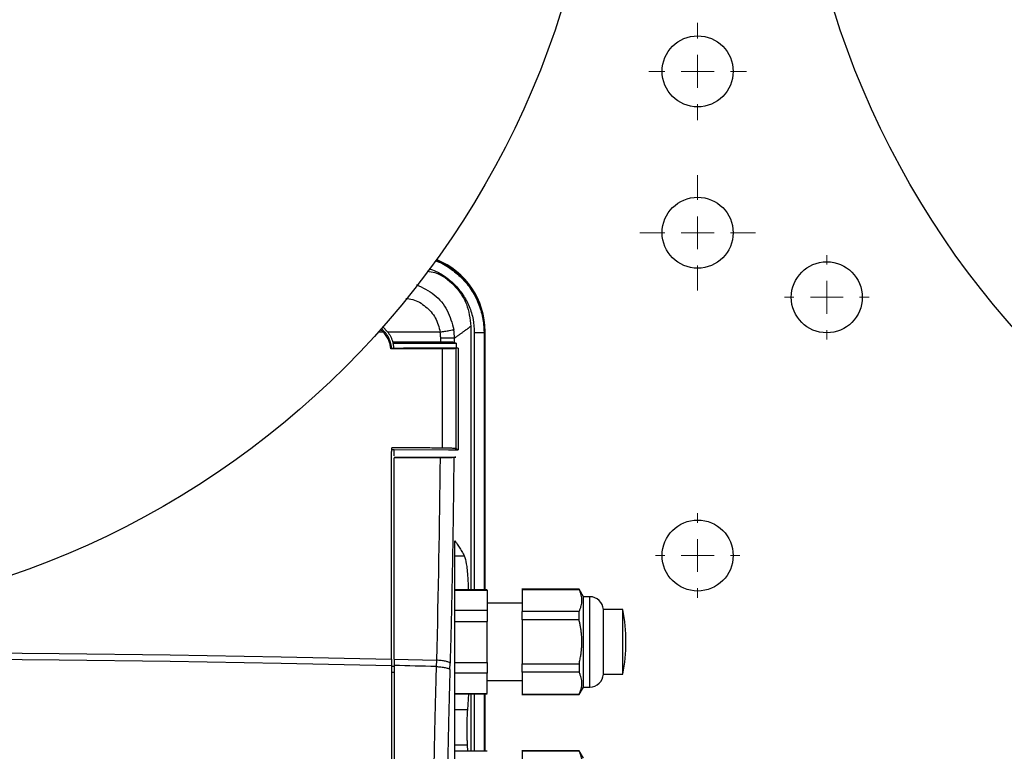
# Model space of a CAD drawing. Units: millimetres. Extents: x 17248 to 20028, y -684 to 1957.
# Drawn here: x 17706 to 17858, y 1278 to 1392 of the extents above; entities that cross this region are included whole.
import ezdxf

# ---------------------------------------------------------------- set-up
doc = ezdxf.new("R2010")
doc.units = ezdxf.units.MM
doc.layers.add('Dimensions', color=1, linetype='Continuous')
doc.styles.get("Standard").update_dxf_attribs({"font": 'arial.ttf'})
doc.dimstyles.get("Standard").update_dxf_attribs({"dimtxt": 0.18, "dimasz": 40, "dimexe": 0.18, "dimexo": 0.0625, "dimgap": 0.09, "dimtad": 0, "dimdec": 0, "dimzin": 0, "dimdsep": 46, "dimtxsty": 'Standard', "dimblk": 'ARCHTICK', "dimcen": 0.09, "dimadec": 0, "dimazin": 0, "dimtfac": 1, "dimtdec": 4, "dimtofl": 0, "dimtmove": 0, "dimatfit": 3, "dimfxl": 1, "dimtolj": 1, "dimtzin": 0, "dimarcsym": 0})

# ---------------------------------------------------------------- blocks, each defined once
blk = doc.blocks.new('SW_CENTERMARKSYMBOL_128')
at = {"color": 0, "linetype": 'Continuous', "lineweight": 0}
for p, q in [((0, 5.08), (0, 7.54)), ((0, 0), (0, 2.54)), ((-5.08, 0), (-7.54, 0)), ((0, 0), (-2.54, 0)), ((0, 0), (0, -2.54)), ((0, 0), (2.54, 0)), ((5.08, 0), (7.54, 0)), ((0, -5.08), (0, -7.54))]:
    blk.add_line(p, q, dxfattribs=at)
blk = doc.blocks.new('SW_CENTERMARKSYMBOL_135')
at = {"color": 0, "linetype": 'Continuous', "lineweight": 0}
for p, q in [((0, 5.08), (0, 6.54)), ((0, 0), (0, 2.54)), ((-5.08, 0), (-6.54, 0)), ((0, 0), (-2.54, 0)), ((0, 0), (0, -2.54)), ((0, 0), (2.54, 0)), ((5.08, 0), (6.54, 0)), ((0, -5.08), (0, -6.54))]:
    blk.add_line(p, q, dxfattribs=at)
blk = doc.blocks.new('SW_CENTERMARKSYMBOL_137')
at = {"color": 0, "linetype": 'Continuous', "lineweight": 0}
for p, q in [((0, 5.08), (0, 6.54)), ((0, 0), (0, 2.54)), ((-5.08, 0), (-6.54, 0)), ((0, 0), (-2.54, 0)), ((0, 0), (0, -2.54)), ((0, 0), (2.54, 0)), ((5.08, 0), (6.54, 0)), ((0, -5.08), (0, -6.54))]:
    blk.add_line(p, q, dxfattribs=at)
blk = doc.blocks.new('SW_CENTERMARKSYMBOL_140')
at = {"color": 0, "linetype": 'Continuous', "lineweight": 0}
for p, q in [((0, 5.08), (0, 8.94)), ((0, 0), (0, 2.54)), ((-5.08, 0), (-8.94, 0)), ((0, 0), (-2.54, 0)), ((0, 0), (0, -2.54)), ((0, 0), (2.54, 0)), ((5.08, 0), (8.94, 0)), ((0, -5.08), (0, -8.94))]:
    blk.add_line(p, q, dxfattribs=at)
blk = doc.blocks.new('_ArchTick')
at = {"color": 0, "linetype": 'ByBlock', "const_width": 0.15}
blk.add_lwpolyline([(-0.5, -0.5), (0.5, 0.5)], dxfattribs=at)
blk = doc.blocks.new('*D517')
at = {"layer": 'Defpoints', "color": 0}
for p in [(17362.28, 1860.76), (17507.65, 1860.76), (18173.06, 941.15)]:
    blk.add_point(p, dxfattribs=at)
at = {"layer": 'Dimensions', "color": 0, "lineweight": -2}
for p, q in [((17507.59, 1860.76), (17362.1, 1860.76)), ((17362.28, 1860.76), (17362.28, 1423.08)), ((17362.28, 941.15), (17362.28, 1378.84)), ((18172.99, 941.15), (17362.1, 941.15))]:
    blk.add_line(p, q, dxfattribs=at)
at = {"layer": 'Dimensions', "color": 0, "lineweight": -2, "xscale": 40, "yscale": 40, "zscale": 40}
for p, rotation in [((17362.28, 1860.76), 90), ((17362.28, 941.15), 270)]:
    blk.add_blockref('_ArchTick', p, dxfattribs=dict(at, rotation=rotation))
at = {"layer": 'Dimensions', "color": 0, "insert": (17362.28, 1400.96), "char_height": 20, "attachment_point": 5, "rotation": 90}
blk.add_mtext('\\A1;920', dxfattribs=at)

msp = doc.modelspace()

# ---------------------------------------------------------------- linework, layer by layer
at = {"color": 7, "linetype": 'Continuous', "lineweight": 25}
for p, q in [((17761.4, 1343.72), (17761.89, 1343.27)), ((17762.12, 1343.27), (17761.52, 1343.85)), ((17761.77, 1344.11), (17762.56, 1343.27)), ((17775.43, 1344.16), (17775.43, 1303.35)), ((17770.68, 1343.27), (17762.56, 1343.27)), ((17777.56, 1343.28), (17777.63, 1343.36)), ((17777.63, 1303.35), (17777.63, 1343.36)), ((17763.03, 1340.67), (17763.16, 1340.76)), ((17763.16, 1340.77), (17763.16, 1340.76)), ((17763.16, 1340.77), (17764.99, 1340.77)), ((17763.34, 1341.71), (17763.38, 1341.57)), ((17763.38, 1341.57), (17773.18, 1341.57)), ((17764.99, 1340.77), (17764.99, 1340.77)), ((17772.06, 1340.77), (17764.99, 1340.77)), ((17771.05, 1325.3), (17771.05, 1340.67)), ((17773.46, 1340.77), (17772.06, 1340.77)), ((17773.18, 1341.57), (17773.18, 1340.77)), ((17773.46, 1340.77), (17773.18, 1340.72)), ((17773.18, 1325.16), (17773.18, 1340.72)), ((17763.16, 1325.09), (17763.56, 1325.08)), ((17763.16, 1292.6), (17763.16, 1324.74)), ((17763.56, 1325.09), (17771.98, 1325.03)), ((17763.56, 1325.08), (17763.56, 1325.09)), ((17763.56, 1324.09), (17763.56, 1325.09)), ((17763.56, 1323.91), (17773.1, 1323.91)), ((17771.98, 1325.03), (17773.46, 1325.02)), ((17773.46, 1325.02), (17773.18, 1325.16)), ((17772.96, 1226.6), (17772.96, 1310.91)), ((17772.96, 1308.58), (17774.42, 1308.58)), ((17777.96, 1303.35), (17772.96, 1303.35)), ((17772.96, 1303.29), (17777.96, 1303.29)), ((17777.96, 1303.29), (17777.96, 1300.12)), ((17792.19, 1303.42), (17783.35, 1303.42)), ((17783.36, 1303.39), (17792.19, 1303.39)), ((17783.36, 1303.39), (17783.36, 1299.98)), ((17792.86, 1302.27), (17792.19, 1303.42)), ((17792.19, 1303.42), (17792.19, 1303.39)), ((17783.36, 1301.27), (17777.96, 1301.27)), ((17793.86, 1302.27), (17792.86, 1302.27)), ((17792.86, 1295.27), (17792.86, 1302.27)), ((17777.96, 1300.12), (17772.96, 1300.12)), ((17792.19, 1299.98), (17783.36, 1299.98)), ((17792.19, 1298.69), (17792.19, 1299.98)), ((17798.96, 1300.27), (17795.96, 1300.27)), ((17795.96, 1290.27), (17795.96, 1300.27)), ((17772.96, 1298.45), (17777.96, 1298.45)), ((17777.96, 1292.1), (17777.96, 1298.45)), ((17783.36, 1298.69), (17783.36, 1291.86)), ((17792.19, 1298.69), (17783.36, 1298.69)), ((17792.86, 1288.27), (17792.86, 1295.27)), ((17763.16, 1292.6), (17763.16, 1291.61)), ((17763.56, 1292.59), (17770.09, 1292.43)), ((17763.56, 1292.59), (17763.56, 1291.61)), ((17770.09, 1292.43), (17770.06, 1291.45)), ((17772.19, 1291.01), (17772.22, 1292)), ((17772.96, 1292.1), (17777.96, 1292.1)), ((17783.36, 1291.86), (17792.19, 1291.86)), ((17792.19, 1291.86), (17792.19, 1290.57)), ((17777.96, 1290.43), (17772.96, 1290.43)), ((17777.96, 1287.26), (17777.96, 1290.43)), ((17792.19, 1290.57), (17783.36, 1290.57)), ((17783.36, 1290.57), (17783.36, 1287.16)), ((17795.96, 1290.27), (17798.96, 1290.27)), ((17777.96, 1289.27), (17783.36, 1289.27)), ((17772.96, 1287.26), (17777.96, 1287.26)), ((17772.96, 1287.2), (17777.96, 1287.2)), ((17775.05, 1287.2), (17774.9, 1284.74)), ((17775.43, 1287.2), (17775.43, 1278.35)), ((17777.63, 1278.35), (17777.63, 1287.2)), ((17783.35, 1287.12), (17792.19, 1287.12)), ((17783.36, 1287.16), (17792.19, 1287.16)), ((17792.19, 1287.12), (17792.86, 1288.27)), ((17792.19, 1287.16), (17792.19, 1287.12)), ((17792.86, 1288.27), (17793.86, 1288.27)), ((17774.9, 1284.74), (17772.96, 1284.74)), ((17772.96, 1279.33), (17774.87, 1279.33)), ((17777.96, 1278.35), (17772.96, 1278.35)), ((17774.87, 1279.33), (17774.92, 1278.35)), ((17792.19, 1278.42), (17783.35, 1278.42)), ((17783.36, 1278.39), (17792.19, 1278.39)), ((17783.36, 1278.39), (17783.36, 1274.98)), ((17792.86, 1277.27), (17792.19, 1278.42)), ((17792.19, 1278.42), (17792.19, 1278.39))]:
    msp.add_line(p, q, dxfattribs=at)
at = {"color": 8, "linetype": 'Continuous', "lineweight": 25}
for p, q in [((17761.89, 1343.27), (17761.11, 1343.27)), ((17775.97, 1343.2), (17775.97, 1303.35)), ((17777.47, 1343.2), (17777.47, 1303.35)), ((17777.56, 1343.28), (17777.56, 1303.35)), ((17793.86, 1288.27), (17793.86, 1302.27)), ((17763.16, 1291.53), (17763.56, 1291.52)), ((17763.56, 1290.54), (17763.16, 1290.54)), ((17775.97, 1287.2), (17775.97, 1278.35)), ((17777.47, 1287.2), (17777.47, 1278.35)), ((17777.56, 1287.2), (17777.56, 1278.35))]:
    msp.add_line(p, q, dxfattribs=at)
at = {"color": 7, "linetype": 'Continuous', "lineweight": 25, "flags": 128}
for points in [[(17591.08, 1293.23), (17608.27, 1293.46), (17625.49, 1293.63), (17642.73, 1293.73), (17659.97, 1293.77), (17677.21, 1293.74), (17694.45, 1293.64), (17711.67, 1293.48), (17728.87, 1293.25), (17746.03, 1292.96), (17763.16, 1292.6)], [(17591.08, 1292.25), (17608.27, 1292.48), (17625.49, 1292.65), (17642.73, 1292.75), (17659.97, 1292.78), (17677.21, 1292.75), (17694.45, 1292.66), (17711.67, 1292.49), (17728.87, 1292.27), (17746.03, 1291.97), (17763.16, 1291.61)]]:
    msp.add_lwpolyline(points, dxfattribs=at)
at = {"color": 7, "linetype": 'Continuous', "lineweight": 25}
for centre, radius in [((17660.56, 1433.35), 135), ((17960.56, 1433.35), 135), ((17810.56, 1383.65), 5.5), ((17810.56, 1358.65), 5.5), ((17830.56, 1348.65), 5.5), ((17810.56, 1308.65), 5.5)]:
    msp.add_circle(centre, radius, dxfattribs=at)
at = {"color": 8, "linetype": 'Continuous', "lineweight": 25}
msp.add_arc((17765.55, 1343.27), 12, 0.0205, 67.9521, dxfattribs=at)
at = {"color": 7, "linetype": 'Continuous', "lineweight": 25}
for centre, radius, start, end in [((17793.86, 1300.17), 2.1, 2.7944, 90), ((17774.21, 1295.27), 25.25, 348.5815, 11.4129), ((17793.86, 1290.38), 2.1, 270, 357.2056)]:
    msp.add_arc(centre, radius, start, end, dxfattribs=at)
msp.add_ellipse((17765.63, 1343.35), major_axis=(8.49, 8.49), ratio=0.999695, start_param=5.497939, end_param=6.685416, dxfattribs=at)
for points, knots in [([(17769.9, 1354.33), (17769.97, 1354.31), (17770.8, 1354.06), (17772.22, 1353.18), (17774.06, 1351.71), (17775.55, 1349.86), (17776.64, 1347.78), (17777.34, 1345.53), (17777.43, 1343.98), (17777.47, 1343.2)], [0, 0, 0, 0, 0.015127, 0.180629, 0.345587, 0.510002, 0.673875, 0.837208, 1, 1, 1, 1]), ([(17768.65, 1352.72), (17769.06, 1352.65), (17770.64, 1352.41), (17772.93, 1350.63), (17775.02, 1347.71), (17775.29, 1345.35), (17775.43, 1344.16)], [0, 0, 0, 0, 0.106296, 0.404142, 0.701957, 1, 1, 1, 1]), ([(17770.68, 1343.27), (17770.92, 1343.31), (17771.17, 1343.35), (17771.64, 1343.43), (17771.87, 1343.47), (17772.26, 1343.53), (17772.43, 1343.56), (17772.67, 1343.61), (17772.75, 1343.63), (17772.79, 1343.64)], [0, 0, 0, 0, 0.25, 0.25, 0.5, 0.5, 0.75, 0.75, 1, 1, 1, 1]), ([(17772.89, 1342.32), (17772.89, 1342.4), (17772.89, 1342.58), (17772.87, 1342.84), (17772.85, 1343.1), (17772.83, 1343.37), (17772.8, 1343.55), (17772.79, 1343.64)], [0, 0, 0, 0, 0.194113, 0.391163, 0.591155, 0.794098, 1, 1, 1, 1]), ([(17775.43, 1344.16), (17775.41, 1344.15), (17775.37, 1344.12), (17775.3, 1344.06), (17775.23, 1344.01), (17775.14, 1343.94), (17775.05, 1343.87), (17774.95, 1343.8), (17774.84, 1343.72), (17774.73, 1343.63), (17774.6, 1343.54), (17774.47, 1343.44), (17774.33, 1343.34), (17774.18, 1343.23), (17774.02, 1343.12), (17773.85, 1343), (17773.68, 1342.87), (17773.49, 1342.74), (17773.3, 1342.61), (17773.1, 1342.46), (17772.96, 1342.37), (17772.89, 1342.32)], [0, 0, 0, 0, 0.052527, 0.105062, 0.157606, 0.210159, 0.262722, 0.315295, 0.36788, 0.420477, 0.473086, 0.525708, 0.578344, 0.630994, 0.683659, 0.73634, 0.789037, 0.841751, 0.894482, 0.947232, 1, 1, 1, 1]), ([(17763.03, 1340.67), (17763.02, 1340.74), (17763.01, 1340.88), (17762.98, 1341.08), (17762.94, 1341.28), (17762.88, 1341.48), (17762.82, 1341.68), (17762.75, 1341.87), (17762.66, 1342.11), (17762.52, 1342.39), (17762.34, 1342.71), (17762.13, 1343), (17761.97, 1343.18), (17761.89, 1343.27)], [0, 0, 0, 0, 0.071585, 0.142859, 0.213978, 0.285099, 0.356377, 0.42797, 0.500031, 0.625368, 0.74992, 0.87452, 1, 1, 1, 1]), ([(17763.16, 1340.76), (17763.15, 1340.83), (17763.14, 1340.97), (17763.1, 1341.17), (17763.06, 1341.38), (17763.01, 1341.58), (17762.95, 1341.78), (17762.88, 1341.98), (17762.8, 1342.18), (17762.71, 1342.37), (17762.61, 1342.56), (17762.5, 1342.75), (17762.38, 1342.93), (17762.26, 1343.11), (17762.17, 1343.22), (17762.12, 1343.27)], [0, 0, 0, 0, 0.0747553, 0.1498483, 0.2252968, 0.3011122, 0.3773008, 0.4538644, 0.5308013, 0.6081073, 0.6857768, 0.7638042, 0.8421847, 0.9209162, 1, 1, 1, 1]), ([(17762.56, 1343.27), (17762.6, 1343.22), (17762.69, 1343.1), (17762.81, 1342.91), (17762.92, 1342.72), (17763.02, 1342.53), (17763.12, 1342.33), (17763.2, 1342.13), (17763.28, 1341.92), (17763.32, 1341.78), (17763.34, 1341.71)], [0, 0, 0, 0, 0.126017, 0.251253, 0.375949, 0.500354, 0.624714, 0.749277, 0.874291, 1, 1, 1, 1]), ([(17770.76, 1342.32), (17770.76, 1342.4), (17770.75, 1342.56), (17770.74, 1342.8), (17770.72, 1343.04), (17770.7, 1343.2), (17770.68, 1343.27)], [0, 0, 0, 0, 0.2503117, 0.5001643, 0.7499347, 1, 1, 1, 1]), ([(17772.89, 1342.32), (17772.85, 1342.32), (17772.77, 1342.32), (17772.53, 1342.32), (17772.37, 1342.32), (17771.99, 1342.32), (17771.77, 1342.32), (17771.29, 1342.32), (17771.02, 1342.32), (17770.76, 1342.32)], [0, 0, 0, 0, 0.25, 0.25, 0.5, 0.5, 0.75, 0.75, 1, 1, 1, 1]), ([(17772.89, 1341.65), (17772.89, 1341.76), (17772.89, 1341.93), (17772.89, 1342.15), (17772.89, 1342.26), (17772.89, 1342.32)], [0, 0, 0, 0, 0.500012, 0.750009, 1, 1, 1, 1]), ([(17775.97, 1343.2), (17776.17, 1343.2), (17776.36, 1343.2), (17776.72, 1343.2), (17776.88, 1343.2), (17777.16, 1343.2), (17777.27, 1343.2), (17777.42, 1343.2), (17777.47, 1343.2), (17777.47, 1343.2)], [0, 0, 0, 0, 0.25, 0.25, 0.5, 0.5, 0.75, 0.75, 1, 1, 1, 1]), ([(17777.47, 1343.2), (17777.48, 1343.21), (17777.5, 1343.22), (17777.52, 1343.24), (17777.54, 1343.26), (17777.55, 1343.27), (17777.56, 1343.28)], [0, 0, 0, 0, 0.25, 0.500001, 0.693718, 1, 1, 1, 1]), ([(17770.76, 1341.71), (17769.93, 1341.71), (17768.29, 1341.71), (17765.82, 1341.71), (17764.17, 1341.71), (17763.34, 1341.71)], [0, 0, 0, 0, 0.3331676, 0.6664998, 1, 1, 1, 1]), ([(17763.53, 1340.77), (17763.52, 1340.84), (17763.51, 1340.97), (17763.47, 1341.18), (17763.43, 1341.38), (17763.4, 1341.51), (17763.38, 1341.57)], [0, 0, 0, 0, 0.2501608, 0.4999287, 0.7497322, 1, 1, 1, 1]), ([(17772.89, 1341.65), (17772.88, 1341.65), (17772.86, 1341.66), (17772.83, 1341.66), (17772.78, 1341.67), (17772.72, 1341.67), (17772.62, 1341.68), (17772.45, 1341.69), (17772.19, 1341.7), (17771.88, 1341.7), (17771.57, 1341.71), (17771.28, 1341.71), (17771.02, 1341.71), (17770.85, 1341.71), (17770.76, 1341.71)], [0, 0, 0, 0, 0.050617, 0.100777, 0.150692, 0.20058, 0.250658, 0.375772, 0.50014, 0.624318, 0.749569, 0.832785, 0.915926, 1, 1, 1, 1]), ([(17773.18, 1340.72), (17773.18, 1340.72), (17773.16, 1340.71), (17773.13, 1340.71), (17773.09, 1340.71), (17773.04, 1340.7), (17772.98, 1340.7), (17772.92, 1340.7), (17772.86, 1340.69), (17772.79, 1340.69), (17772.71, 1340.69), (17772.64, 1340.69), (17772.56, 1340.68), (17772.43, 1340.68), (17772.24, 1340.68), (17771.96, 1340.67), (17771.67, 1340.67), (17771.36, 1340.67), (17771.15, 1340.67), (17771.05, 1340.67)], [0, 0, 0, 0, 0.0488569, 0.0964087, 0.1426552, 0.1875965, 0.2312326, 0.2735635, 0.3145893, 0.3543098, 0.3927252, 0.4298354, 0.4656405, 0.5001405, 0.6036826, 0.705438, 0.8054083, 0.903595, 1, 1, 1, 1]), ([(17771.05, 1325.3), (17770.17, 1325.3), (17768.43, 1325.31), (17765.8, 1325.33), (17764.05, 1325.34), (17763.18, 1325.34)], [0, 0, 0, 0, 0.333364, 0.666696, 1, 1, 1, 1]), ([(17773.18, 1325.16), (17773.18, 1325.17), (17773.16, 1325.18), (17773.12, 1325.19), (17773.08, 1325.2), (17773.02, 1325.2), (17772.92, 1325.22), (17772.75, 1325.24), (17772.49, 1325.26), (17772.18, 1325.27), (17771.87, 1325.28), (17771.58, 1325.29), (17771.32, 1325.3), (17771.14, 1325.3), (17771.05, 1325.3)], [0, 0, 0, 0, 0.0507744, 0.1010976, 0.1511903, 0.2012763, 0.2515795, 0.376145, 0.5000397, 0.6237711, 0.7484999, 0.8321082, 0.915596, 1, 1, 1, 1]), ([(17772.8, 1323.83), (17772.79, 1323.83), (17772.77, 1323.83), (17772.74, 1323.82), (17772.69, 1323.82), (17772.63, 1323.81), (17772.53, 1323.81), (17772.36, 1323.8), (17772.11, 1323.79), (17771.84, 1323.78), (17771.56, 1323.78), (17771.26, 1323.77), (17770.96, 1323.77), (17770.76, 1323.77), (17770.66, 1323.77)], [0, 0, 0, 0, 0.048139, 0.097192, 0.147085, 0.197734, 0.249047, 0.374011, 0.500815, 0.607141, 0.710973, 0.811478, 0.907985, 1, 1, 1, 1]), ([(17772.8, 1323.83), (17772.79, 1323.27), (17772.78, 1322.15), (17772.76, 1320.46), (17772.74, 1318.78), (17772.72, 1317.09), (17772.7, 1315.41), (17772.68, 1313.73), (17772.65, 1312.05), (17772.62, 1310.37), (17772.6, 1308.69), (17772.57, 1307.02), (17772.53, 1305.34), (17772.5, 1303.67), (17772.46, 1302), (17772.43, 1300.33), (17772.39, 1298.66), (17772.35, 1296.99), (17772.31, 1295.33), (17772.26, 1293.66), (17772.23, 1292.55), (17772.22, 1292)], [0, 0, 0, 0, 0.052685, 0.105354, 0.158007, 0.210648, 0.263277, 0.315897, 0.368509, 0.421117, 0.47372, 0.526323, 0.578926, 0.631531, 0.684141, 0.736757, 0.789381, 0.842016, 0.894662, 0.947323, 1, 1, 1, 1]), ([(17772.96, 1310.91), (17773.03, 1310.8), (17773.19, 1310.59), (17773.41, 1310.27), (17773.63, 1309.95), (17773.84, 1309.61), (17774.05, 1309.28), (17774.24, 1308.93), (17774.36, 1308.7), (17774.42, 1308.58)], [0, 0, 0, 0, 0.134746, 0.272196, 0.412349, 0.555206, 0.700767, 0.849032, 1, 1, 1, 1]), ([(17774.42, 1308.58), (17774.53, 1308.25), (17774.74, 1307.58), (17774.94, 1305.66), (17775.01, 1303.99), (17775.04, 1303.35)], [0, 0, 0, 0, 0.382669, 0.765176, 1, 1, 1, 1]), ([(17792.19, 1299.98), (17792.23, 1300.05), (17792.29, 1300.19), (17792.38, 1300.41), (17792.45, 1300.62), (17792.54, 1300.91), (17792.61, 1301.26), (17792.63, 1301.68), (17792.61, 1302.11), (17792.52, 1302.53), (17792.39, 1302.96), (17792.26, 1303.25), (17792.19, 1303.39)], [0, 0, 0, 0, 0.0649025, 0.1286439, 0.1915257, 0.253878, 0.3774934, 0.500024, 0.6225529, 0.7461442, 0.8713726, 1, 1, 1, 1]), ([(17798.96, 1295.27), (17798.96, 1295.93), (17798.96, 1297.23), (17798.96, 1298.92), (17798.96, 1299.96), (17798.96, 1300.4), (17798.96, 1300.27), (17798.96, 1300.27)], [0, 0, 0, 0, 0.249819, 0.499637, 0.749456, 0.999276, 1, 1, 1, 1]), ([(17792.62, 1295.27), (17792.62, 1295.39), (17792.62, 1295.61), (17792.61, 1295.95), (17792.59, 1296.29), (17792.55, 1296.63), (17792.51, 1297.04), (17792.43, 1297.53), (17792.33, 1298.11), (17792.24, 1298.49), (17792.19, 1298.69)], [0, 0, 0, 0, 0.09715, 0.194858, 0.293191, 0.392213, 0.491988, 0.656104, 0.825366, 1, 1, 1, 1]), ([(17792.19, 1291.86), (17792.22, 1291.98), (17792.28, 1292.22), (17792.35, 1292.58), (17792.42, 1292.93), (17792.47, 1293.27), (17792.53, 1293.69), (17792.58, 1294.17), (17792.62, 1294.72), (17792.62, 1295.09), (17792.62, 1295.27)], [0, 0, 0, 0, 0.1076221, 0.2132289, 0.3168692, 0.4185949, 0.5184606, 0.6806992, 0.8411186, 1, 1, 1, 1]), ([(17798.96, 1290.28), (17798.96, 1290.35), (17798.96, 1290.5), (17798.96, 1291.66), (17798.96, 1293.31), (17798.96, 1294.62), (17798.96, 1295.27)], [0, 0, 0, 0, 0.249335, 0.499557, 0.749777, 1, 1, 1, 1]), ([(17772.22, 1292), (17772.18, 1292.04), (17772.1, 1292.09), (17771.86, 1292.18), (17771.7, 1292.23), (17771.31, 1292.31), (17771.08, 1292.35), (17770.59, 1292.4), (17770.33, 1292.42), (17770.09, 1292.43)], [0, 0, 0, 0, 0.25, 0.25, 0.5, 0.5, 0.75, 0.75, 1, 1, 1, 1]), ([(17763.16, 1291.61), (17763.16, 1291.08), (17763.16, 1290.02), (17763.16, 1288.42), (17763.16, 1286.82), (17763.16, 1285.22), (17763.16, 1283.62), (17763.16, 1282.02), (17763.16, 1280.42), (17763.16, 1278.81), (17763.16, 1277.2), (17763.16, 1275.6), (17763.16, 1273.99), (17763.16, 1272.38), (17763.16, 1270.77), (17763.16, 1269.15), (17763.16, 1267.07), (17763.16, 1264.51), (17763.16, 1261.48), (17763.16, 1258.45), (17763.16, 1255.42), (17763.16, 1252.39), (17763.16, 1249.35), (17763.16, 1246.31), (17763.16, 1244.29), (17763.16, 1243.27)], [0, 0, 0, 0, 0.03335, 0.066693, 0.10003, 0.133361, 0.166689, 0.200013, 0.233336, 0.266659, 0.299982, 0.333307, 0.366635, 0.399967, 0.433305, 0.466649, 0.500001, 0.562527, 0.625029, 0.687517, 0.749998, 0.812478, 0.874967, 0.937472, 1, 1, 1, 1]), ([(17770.06, 1291.45), (17770.05, 1290.94), (17770.02, 1289.86), (17769.97, 1288.15), (17769.92, 1286.25), (17769.87, 1284.16), (17769.82, 1281.89), (17769.73, 1277.97), (17769.63, 1273.14), (17769.55, 1267.87), (17769.5, 1263.74), (17769.45, 1260.07), (17769.42, 1256.51), (17769.4, 1253.06), (17769.38, 1249.7), (17769.37, 1246.45), (17769.37, 1244.32), (17769.37, 1243.27)], [0, 0, 0, 0, 0.032077, 0.067991, 0.107743, 0.151333, 0.198761, 0.250026, 0.396662, 0.500031, 0.577977, 0.653749, 0.727349, 0.798776, 0.868028, 0.935103, 1, 1, 1, 1]), ([(17770.06, 1291.45), (17770.31, 1291.44), (17770.56, 1291.42), (17771.05, 1291.36), (17771.28, 1291.33), (17771.67, 1291.25), (17771.84, 1291.2), (17772.08, 1291.11), (17772.15, 1291.06), (17772.19, 1291.01)], [0, 0, 0, 0, 0.25, 0.25, 0.5, 0.5, 0.75, 0.75, 1, 1, 1, 1]), ([(17772.19, 1291.01), (17772.18, 1290.49), (17772.15, 1289.44), (17772.1, 1287.86), (17772.06, 1286.28), (17772.02, 1284.7), (17771.98, 1283.12), (17771.95, 1281.53), (17771.91, 1279.95), (17771.88, 1278.37), (17771.84, 1276.78), (17771.81, 1275.19), (17771.78, 1273.61), (17771.75, 1272.02), (17771.72, 1270.43), (17771.7, 1268.84), (17771.67, 1266.78), (17771.63, 1264.25), (17771.59, 1261.26), (17771.56, 1258.27), (17771.54, 1255.27), (17771.52, 1252.27), (17771.5, 1249.27), (17771.49, 1246.27), (17771.49, 1244.27), (17771.49, 1243.27)], [0, 0, 0, 0, 0.033403, 0.066791, 0.100165, 0.133526, 0.166876, 0.200216, 0.233547, 0.26687, 0.300187, 0.333499, 0.366807, 0.400112, 0.433416, 0.46672, 0.500025, 0.562593, 0.625124, 0.687627, 0.750109, 0.812578, 0.875045, 0.937516, 1, 1, 1, 1]), ([(17792.19, 1287.16), (17792.22, 1287.22), (17792.27, 1287.33), (17792.35, 1287.51), (17792.41, 1287.68), (17792.47, 1287.85), (17792.54, 1288.1), (17792.61, 1288.44), (17792.63, 1288.87), (17792.61, 1289.29), (17792.52, 1289.71), (17792.39, 1290.14), (17792.26, 1290.43), (17792.19, 1290.57)], [0, 0, 0, 0, 0.052633, 0.104314, 0.155065, 0.204913, 0.25388, 0.377931, 0.500025, 0.622029, 0.746144, 0.87017, 1, 1, 1, 1]), ([(17774.9, 1284.74), (17774.9, 1284.7), (17774.89, 1284.62), (17774.88, 1284.49), (17774.87, 1284.35), (17774.86, 1284.16), (17774.85, 1283.91), (17774.83, 1283.47), (17774.81, 1282.88), (17774.8, 1282.13), (17774.8, 1281.37), (17774.81, 1280.75), (17774.83, 1280.28), (17774.84, 1279.94), (17774.85, 1279.62), (17774.87, 1279.43), (17774.87, 1279.33)], [0, 0, 0, 0, 0.0313218, 0.0625966, 0.093906, 0.1253313, 0.1879189, 0.2504738, 0.3753443, 0.5001805, 0.6249209, 0.7498189, 0.812274, 0.8748596, 0.9374753, 1, 1, 1, 1]), ([(17792.19, 1274.98), (17792.23, 1275.05), (17792.29, 1275.19), (17792.38, 1275.41), (17792.45, 1275.62), (17792.54, 1275.91), (17792.61, 1276.26), (17792.63, 1276.68), (17792.61, 1277.11), (17792.52, 1277.53), (17792.39, 1277.96), (17792.26, 1278.25), (17792.19, 1278.39)], [0, 0, 0, 0, 0.064903, 0.128644, 0.191526, 0.253878, 0.377493, 0.500024, 0.622553, 0.746144, 0.871373, 1, 1, 1, 1])]:
    msp.add_open_spline(points, degree=3, knots=knots, dxfattribs=at)
at = {"color": 8, "linetype": 'Continuous', "lineweight": 25}
for points, knots in [([(17768.92, 1353.07), (17769.11, 1353.02), (17769.97, 1352.78), (17771.35, 1351.97), (17772.95, 1350.68), (17774.26, 1349.08), (17775.23, 1347.25), (17775.86, 1345.26), (17775.93, 1343.88), (17775.97, 1343.2)], [0, 0, 0, 0, 0.0460203, 0.2065595, 0.3640137, 0.5214676, 0.6820067, 0.8425464, 1, 1, 1, 1]), ([(17767.01, 1350.61), (17767.96, 1350.15), (17769.87, 1349.23), (17771.97, 1346.7), (17772.51, 1344.66), (17772.79, 1343.64)], [0, 0, 0, 0, 0.335594, 0.667459, 1, 1, 1, 1]), ([(17765.35, 1348.48), (17765.71, 1348.44), (17766.84, 1348.32), (17768.5, 1347.28), (17770.09, 1345.53), (17770.49, 1344.03), (17770.68, 1343.27)], [0, 0, 0, 0, 0.136774, 0.425406, 0.712937, 1, 1, 1, 1])]:
    msp.add_open_spline(points, degree=3, knots=knots, dxfattribs=at)
at = {"color": 7, "linetype": 'Continuous', "lineweight": 25}
for points in [[(17770.76, 1341.71), (17770.76, 1341.92), (17770.76, 1342.12), (17770.76, 1342.32)], [(17771.05, 1340.67), (17768.38, 1340.67), (17765.71, 1340.67), (17763.03, 1340.67)], [(17772.89, 1341.65), (17772.99, 1341.62), (17773.09, 1341.6), (17773.18, 1341.57)], [(17773.46, 1340.77), (17773.46, 1335.52), (17773.46, 1330.27), (17773.46, 1325.02)], [(17763.18, 1324.74), (17763.18, 1324.94), (17763.18, 1325.15), (17763.18, 1325.35)], [(17770.66, 1323.77), (17768.3, 1323.77), (17765.93, 1323.77), (17763.56, 1323.77)], [(17763.56, 1292.59), (17763.56, 1302.91), (17763.56, 1313.31), (17763.56, 1323.77)], [(17770.66, 1323.77), (17770.56, 1313.26), (17770.38, 1302.79), (17770.09, 1292.43)], [(17773.1, 1323.91), (17773, 1323.89), (17772.9, 1323.86), (17772.8, 1323.83)], [(17777.96, 1300.12), (17777.96, 1299.6), (17777.96, 1299.04), (17777.96, 1298.45)], [(17783.36, 1298.69), (17783.36, 1299.14), (17783.36, 1299.57), (17783.36, 1299.98)], [(17777.96, 1292.1), (17777.96, 1291.51), (17777.96, 1290.95), (17777.96, 1290.43)], [(17783.36, 1290.57), (17783.36, 1290.98), (17783.36, 1291.41), (17783.36, 1291.86)], [(17770.06, 1291.45), (17767.89, 1291.5), (17765.72, 1291.56), (17763.56, 1291.61)], [(17763.56, 1291.61), (17763.56, 1275.67), (17763.56, 1259.47), (17763.56, 1243.27)]]:
    msp.add_open_spline(points, degree=3, dxfattribs=at)

# ---------------------------------------------------------------- block references
at = {"color": 7, "linetype": 'Continuous', "lineweight": 0}
for name, p in [('SW_CENTERMARKSYMBOL_128', (17810.56, 1383.65)), ('SW_CENTERMARKSYMBOL_140', (17810.56, 1358.65)), ('SW_CENTERMARKSYMBOL_137', (17830.56, 1348.65)), ('SW_CENTERMARKSYMBOL_135', (17810.56, 1308.65))]:
    msp.add_blockref(name, p, dxfattribs=at)

# ---------------------------------------------------------------- dimensions: what is measured, and where the dimension line sits
at = {"layer": 'Dimensions'}
dim = msp.add_linear_dim(base=(17362.28, 1860.76), p1=(18173.06, 941.15), p2=(17507.65, 1860.76), angle=90, dimstyle='Standard', override={"dimtxt": 20}, dxfattribs=at)
dim.commit()
dim.dimension.update_dxf_attribs({"geometry": '*D517', "text_midpoint": (17362.28, 1400.96)})

doc.saveas('drawing.dxf')
